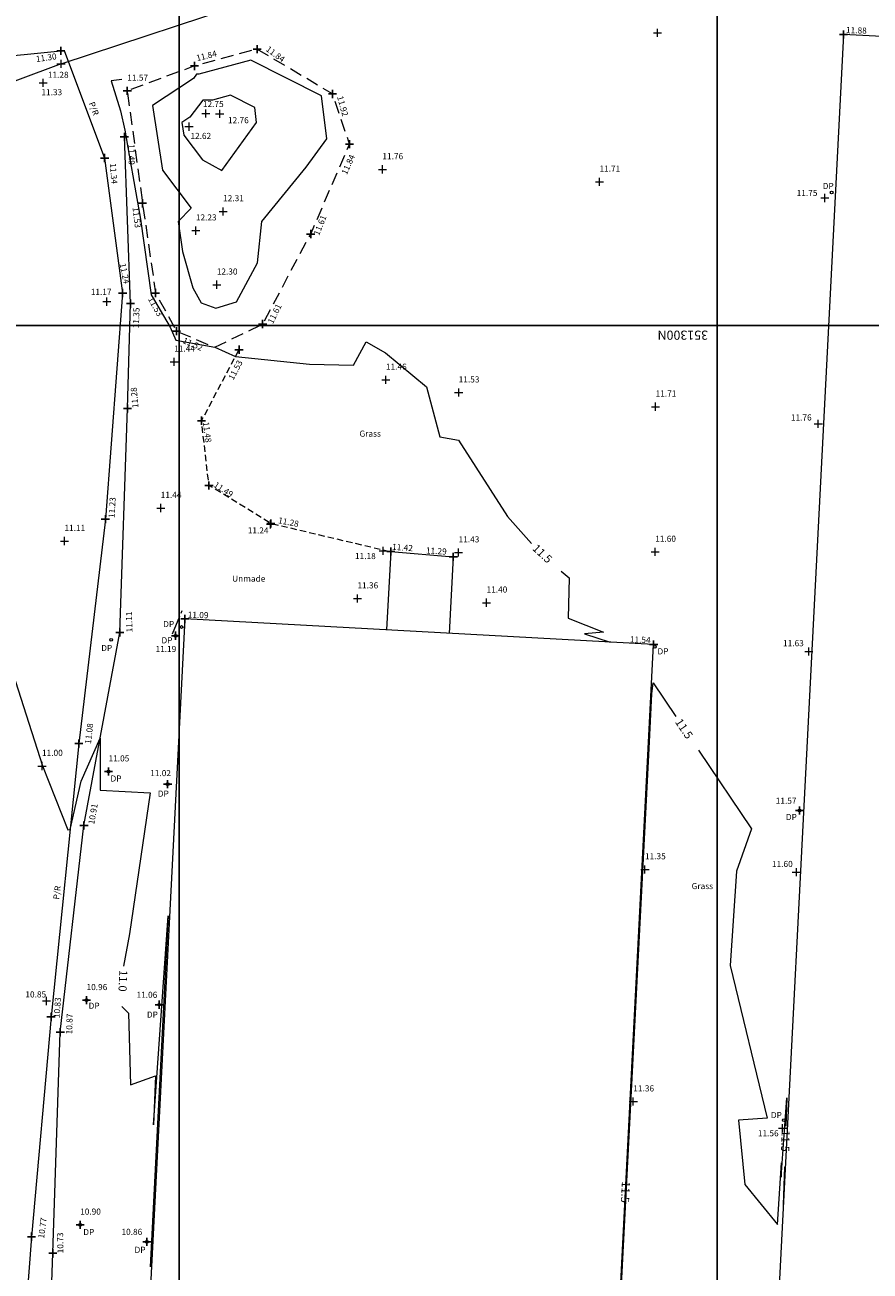
# Model space of a CAD drawing. Extents: x 508809198 to 509095798, y 351106771 to 351348771.
# Drawn here: x 508943924 to 508977220, y 351262738 to 351311847 of the extents above; entities that cross this region are included whole.
import ezdxf

# ---------------------------------------------------------------- set-up
doc = ezdxf.new("R2010")
doc.units = 0
doc.header["$LTSCALE"] = 1000
doc.header["$MEASUREMENT"] = 0
for name, pattern in [('CENTER2', [1.125, 0.75, -0.125, 0.125, -0.125]), ('DASHED', [0.75, 0.5, -0.25]), ('HIDDEN', [0.375, 0.25, -0.125])]:
    doc.linetypes.add(name, pattern=pattern)
for name, color, linetype, lineweight in [('BANK', 254, 'DASHED', 0), ('BUILDING', 2, 'Continuous', 0), ('CONTOUR', 42, 'Continuous', 0), ('FENCE', 150, 'SSLFENCE', 0), ('INDEXCONTOUR', 142, 'Continuous', 0), ('PIPE', 130, 'CENTER2', 0), ('POINT', 7, 'Continuous', 0), ('SPOTLEVEL', 240, 'Continuous', 0), ('TREECANOPY-LEFT', 82, 'SSLTREER', 0), ('TREECANOPY-RIGHT', 82, 'SSLTREEL', 0), ('VERGE', 7, 'HIDDEN', 0)]:
    doc.layers.add(name, color=color, linetype=linetype, lineweight=lineweight)
for name, color, linetype in [('GRID', 254, 'Continuous'), ('LEVELS', 40, 'Continuous'), ('SHEET 1', 254, 'Continuous'), ('TEXT', 80, 'Continuous')]:
    doc.layers.add(name, color=color, linetype=linetype)
doc.styles.add('SSL', font='simplex.shx')
doc.styles.get("Standard").update_dxf_attribs({"font": 'simplex.shx', "height": 240})
doc.linetypes.add('SSLFENCE', pattern='A,1,-0.1,["|",SSL,S=0.13,R=0,X=0,Y=-0.055],-0.1', length=1.2)
doc.linetypes.add('SSLTREEL', pattern='A,0.0001,-0.165,[")",SSL,S=0.24,R=110,X=0.1014,Y=0.0975],-0.15,[")",SSL,S=0.3,R=90,X=0.384,Y=0.125],-0.4,[")",SSL,S=0.24,R=70,X=0.353,Y=0.027],-0.43', length=1.1451)
doc.linetypes.add('SSLTREER', pattern='A,0.0001,-0.165,["(",SSL,S=0.24,R=70,X=0.075,Y=-0.174],-0.15,["(",SSL,S=0.3,R=90,X=0.385,Y=-0.226],-0.4,["(",SSL,S=0.24,R=110,X=0.382,Y=-0.104],-0.43', length=1.1451)

# ---------------------------------------------------------------- blocks, each defined once
blk = doc.blocks.new('LEVELCROSS2')
at = {"color": 0, "linetype": 'ByBlock', "lineweight": -2, "flags": 128}
for points in [[(-0.5, 0), (0.5, 0)], [(0, -0.5), (0, 0.5)]]:
    blk.add_lwpolyline(points, dxfattribs=at)
blk = doc.blocks.new('ROUND')
blk.add_ellipse((0, 0), major_axis=(0.0636, 0.0636), ratio=1, start_param=5.497787, end_param=11.780972)

msp = doc.modelspace()

# ---------------------------------------------------------------- linework, layer by layer
at = {"layer": 'BANK', "flags": 128}
msp.add_lwpolyline([(508951399, 351299143), (508953288, 351300059), (508955181, 351303606), (508956714, 351307147), (508956038, 351309126), (508953070, 351310895), (508950605, 351310230), (508947957, 351309248), (508948555, 351304818), (508949071, 351301281), (508949899, 351299780), (508951399, 351299143)], dxfattribs=at)
at = {"layer": 'BUILDING'}
for p, q in [((508958336, 351291094), (508958167, 351288002)), ((508960800, 351290885), (508960635, 351287867))]:
    msp.add_line(p, q, dxfattribs=at)
at = {"layer": 'BUILDING', "flags": 128}
for points in [[(508986265, 351237413), (508990029, 351310743), (508976169, 351311473), (508972405, 351238143), (508986265, 351237413)], [(508958336, 351291094), (508960800, 351290885)], [(508968694, 351287426), (508950222, 351288437), (508947705, 351239428), (508966177, 351238417), (508968694, 351287426)]]:
    msp.add_lwpolyline(points, dxfattribs=at)
at = {"layer": 'CONTOUR', "flags": 128}
for points in [[(508952265, 351300937), (508953086, 351302475), (508953255, 351304104), (508955007, 351306240), (508955818, 351307357), (508955602, 351309049), (508952820, 351310462), (508950778, 351309902), (508950683, 351309900), (508950561, 351309738), (508948956, 351308669), (508949346, 351306119), (508950468, 351304625), (508949964, 351304096), (508950131, 351302923), (508950536, 351301480), (508950868, 351300900), (508951451, 351300682), (508952265, 351300937)], [(508947748, 351309690), (508947321, 351309641), (508947692, 351308464), (508947857, 351307693), (508948037, 351306718), (508948480, 351304191), (508948892, 351301206), (508949645, 351299931), (508949870, 351299420), (508951399, 351299143), (508952219, 351298784), (508955133, 351298477), (508956873, 351298435), (508957369, 351299364), (508958128, 351298930), (508959748, 351297578), (508960269, 351295617), (508961011, 351295484), (508962936, 351292479), (508963882, 351291409)], [(508942286, 351293080), (508942243, 351291335), (508943017, 351287652), (508944616, 351282653), (508945620, 351280129), (508945703, 351280143), (508946139, 351282049), (508946888, 351283740), (508946886, 351281694), (508948853, 351281582), (508948039, 351276034), (508947812, 351274759)], [(508965056, 351290322), (508965366, 351290057), (508965324, 351288462), (508966719, 351287921), (508965971, 351287850), (508966978, 351287520)], [(508967268, 351259148), (508968512, 351283337), (508968619, 351285488), (508968677, 351285918), (508969564, 351284598)], [(508970457, 351283270), (508972543, 351280166), (508971960, 351278501), (508971704, 351274782), (508973160, 351268770), (508972030, 351268681), (508972282, 351266150), (508973577, 351264575), (508973732, 351267008), (508973719, 351266444), (508973943, 351269571), (508973905, 351268444)], [(508947740, 351273161), (508948010, 351272901), (508948079, 351270077), (508949067, 351270437), (508948994, 351268499), (508949573, 351276742), (508948864, 351262911)], [(508973851, 351266845), (508973801, 351265342)]]:
    msp.add_lwpolyline(points, dxfattribs=at)
at = {"layer": 'FENCE', "flags": 128}
for points in [[(508873817, 351177290), (508875212, 351185146), (508875864, 351199482), (508876037, 351202954), (508876207, 351207800), (508876719, 351214218), (508877432, 351220322), (508879055, 351239287), (508878669, 351253909), (508879196, 351263592), (508879611, 351272891), (508879967, 351277642), (508880414, 351286030), (508881664, 351298970), (508892816, 351301295), (508901559, 351302546), (508910589, 351304189), (508917250, 351306002), (508924834, 351308129), (508932990, 351309601), (508938727, 351310174), (508945475, 351310837), (508947064, 351306602), (508947773, 351301281), (508947093, 351292371), (508946047, 351283525), (508944953, 351272755), (508944181, 351264093), (508943416, 351254092), (508942305, 351244269), (508941455, 351238779), (508941550, 351231631), (508941205, 351228001), (508949576, 351227127), (508959036, 351225880), (508969166, 351224205), (508972473, 351223226), (508973582, 351221873), (508974380, 351220334), (508974813, 351218658), (508975532, 351215106), (508975345, 351205695), (508974686, 351197362), (508973850, 351190211), (508972931, 351181610), (508972693, 351177861), (508970059, 351176379)], [(508972938, 351176934), (508973684, 351180375), (508974477, 351191043), (508975019, 351194385), (508975887, 351205473), (508976077, 351211701), (508975813, 351218278), (508975490, 351219851), (508973952, 351222438), (508972703, 351223542), (508970915, 351224647), (508963140, 351225977), (508954482, 351227492), (508945888, 351228390), (508942542, 351228803), (508941766, 351230410), (508941649, 351236234), (508943337, 351244691), (508944676, 351253475), (508945023, 351263439), (508945317, 351272151), (508946249, 351280301), (508947662, 351287906), (508947967, 351296731), (508948079, 351300864), (508947841, 351307438)]]:
    msp.add_lwpolyline(points, dxfattribs=at)
at = {"layer": 'GRID'}
for p, q in [((508950000, 351106771), (508950000, 351348771)), ((509095798, 351300000), (508809198, 351300000))]:
    msp.add_line(p, q, dxfattribs=at)
at = {"layer": 'INDEXCONTOUR', "flags": 128}
msp.add_lwpolyline([(508950927, 351308876), (508950423, 351308211), (508950109, 351308001), (508950185, 351307501), (508950916, 351306528), (508951675, 351306107), (508953053, 351308004), (508952978, 351308588), (508952019, 351309075), (508951315, 351308882), (508950927, 351308876)], dxfattribs=at)
at = {"layer": 'PIPE', "flags": 128}
msp.add_lwpolyline([(508949739, 351287851), (508950126, 351288783)], dxfattribs=at)
at = {"layer": 'SHEET 1'}
msp.add_lwpolyline([(508809198, 351106771), (508971198, 351106771), (508971198, 351315371), (508809198, 351315371)], close=True, dxfattribs=at)
at = {"layer": 'TREECANOPY-LEFT'}
msp.add_line((508945345, 351310314), (508960433, 351315318), dxfattribs=at)
at = {"layer": 'TREECANOPY-RIGHT', "flags": 128}
msp.add_lwpolyline([(508945345, 351310314), (508940175, 351308382), (508937704, 351309610), (508923853, 351307260), (508923363, 351305452), (508917658, 351303966), (508917247, 351301703), (508915735, 351301307), (508911329, 351302111), (508907538, 351300885), (508902867, 351301316), (508896391, 351300083), (508893379, 351300432), (508892344, 351297821), (508887168, 351295372), (508882688, 351295884), (508882438, 351294407), (508882187, 351283835), (508882344, 351278390), (508880896, 351276205), (508881980, 351268857), (508881714, 351256418), (508882358, 351246106), (508882652, 351235656), (508880530, 351225290), (508879265, 351223613), (508877902, 351207270), (508877299, 351192013), (508878083, 351188048), (508877043, 351185851), (508876040, 351177123), (508874087, 351159751), (508875569, 351153967), (508876106, 351150846), (508877702, 351149371), (508883357, 351153981), (508890287, 351156111)], dxfattribs=at)
at = {"layer": 'VERGE', "flags": 128}
msp.add_lwpolyline([(508958287, 351291088), (508953611, 351292195), (508951175, 351293700), (508950883, 351296249), (508952358, 351299047)], dxfattribs=at)

# ---------------------------------------------------------------- block references
at = {"layer": 'LEVELS', "xscale": 320, "yscale": 320, "zscale": 320}
for p in [(508976169, 351311473), (508945339, 351310824), (508953070, 351310895), (508950605, 351310230), (508947957, 351309248), (508956038, 351309126), (508947841, 351307438), (508956714, 351307147), (508947064, 351306602), (508948555, 351304818), (508955181, 351303606), (508947773, 351301281), (508949071, 351301281), (508948079, 351300864), (508949899, 351299780), (508953288, 351300059), (508952358, 351299047), (508947967, 351296731), (508950883, 351296249), (508951175, 351293700), (508947093, 351292371), (508953611, 351292195), (508958336, 351291094), (508960800, 351290885), (508950222, 351288437), (508947662, 351287906), (508949862, 351287776), (508968694, 351287426), (508946047, 351283525), (508947218, 351282422), (508949547, 351281924), (508974443, 351280892), (508946249, 351280301), (508946351, 351273410), (508949213, 351273236), (508944953, 351272755), (508945317, 351272151), (508946099, 351264562), (508944181, 351264093), (508948724, 351263889), (508945023, 351263439)]:
    msp.add_blockref('LEVELCROSS2', p, dxfattribs=at)
at = {"layer": 'POINT', "xscale": 600.0000000000001, "yscale": 600.0000000000001, "zscale": 600.0000000000001}
for p in [(508975706, 351305238), (508950098, 351288121), (508947319, 351287617), (508949862, 351287776), (508968740, 351287340), (508947218, 351282422), (508949547, 351281924), (508974443, 351280892), (508946351, 351273410), (508949213, 351273236), (508973823, 351268688), (508946099, 351264562), (508948724, 351263889)]:
    msp.add_blockref('ROUND', p, dxfattribs=at)
at = {"layer": 'SPOTLEVEL', "xscale": 320, "yscale": 320, "zscale": 320}
for p in [(508968842, 351311535), (508945345, 351310314), (508944646, 351309566), (508951051, 351308356), (508951598, 351308345), (508950390, 351307838), (508958007, 351306154), (508966559, 351305664), (508975440, 351305027), (508951731, 351304498), (508950658, 351303741), (508951482, 351301609), (508947147, 351300943), (508949802, 351298571), (508958146, 351297858), (508961012, 351297357), (508968770, 351296801), (508975181, 351296125), (508949274, 351292809), (508953599, 351292166), (508945480, 351291507), (508958034, 351291119), (508961009, 351291052), (508968755, 351291078), (508957024, 351289241), (508962110, 351289077), (508974803, 351287154), (508944597, 351282642), (508968352, 351278565), (508974317, 351278459), (508944772, 351273382), (508967892, 351269417), (508973766, 351268372)]:
    msp.add_blockref('LEVELCROSS2', p, dxfattribs=at)

# ---------------------------------------------------------------- texts
at = {"layer": 'CONTOUR'}
for s, rotation, p in [('11.5', 317.2119, (508963891, 351291182)), ('11.5', 303.9041, (508969521, 351284376)), ('11.0', 267.4413, (508947645, 351274606)), ('11.5', 268.0825, (508973740, 351268289)), ('11.5', 267.0604, (508967445, 351266281))]:
    msp.add_text(s, height=320, rotation=rotation, dxfattribs=at).set_placement(p)
at = {"layer": 'LEVELS'}
for s, rotation, p in [('11.88', 358.1897, (508976269, 351311526)), ('11.30', 8.223, (508944377, 351310379)), ('11.84', 14.0192, (508950710, 351310416)), ('11.84', 323.8763, (508953392, 351310841)), ('11.92', 285.4097, (508956219, 351309012)), ('11.49', 270.3498, (508948004, 351307148)), ('11.84', 65.9288, (508956602, 351305923)), ('11.34', 274.4303, (508947270, 351306386)), ('11.53', 276.9015, (508948162, 351304649)), ('11.61', 68.1737, (508955510, 351303529)), ('11.24', 281.7244, (508947651, 351302429)), ('11.53', 298.8413, (508948761, 351301046)), ('11.61', 63.9067, (508953689, 351300045)), ('11.35', 88.13, (508948414, 351299887)), ('11.52', 336.2771, (508950114, 351299324)), ('11.53', 62.4504, (508952135, 351297829)), ('11.28', 95.1346, (508948398, 351296759)), ('11.48', 277.7433, (508950932, 351296188)), ('11.49', 327.3386, (508951339, 351293658)), ('11.23', 86.3967, (508947452, 351292411)), ('11.28', 349.1398, (508953885, 351292212)), ('11.42', 355.6573, (508958383, 351291166)), ('11.29', 356.4282, (508959717, 351291021)), ('11.11', 91.7921, (508948163, 351287912)), ('11.09', 358.2612, (508950335, 351288488)), ('11.54', 357.5892, (508967752, 351287516)), ('11.08', 83.4291, (508946524, 351283499)), ('10.91', 80.0239, (508946652, 351280328)), ('10.83', 85.7893, (508945289, 351272700)), ('10.87', 88.1011, (508945783, 351272063)), ('10.77', 82.25, (508944677, 351264011)), ('10.73', 91.0152, (508945442, 351263440))]:
    msp.add_text(s, height=240, rotation=rotation, dxfattribs=at).set_placement(p)
for s, p in [('11.57', (508947957, 351309648)), ('11.19', (508949068, 351287134)), ('11.05', (508947218, 351282822)), ('11.02', (508948859, 351282242)), ('11.57', (508973504, 351281153)), ('10.96', (508946351, 351273810)), ('11.06', (508948320, 351273506)), ('10.90', (508946099, 351264962)), ('10.86', (508947727, 351264164))]:
    msp.add_text(s, height=240, dxfattribs=at).set_placement(p)
at = {"layer": 'SHEET 1', "color": 254}
msp.add_text('351300N', height=360, rotation=180, dxfattribs=at).set_placement((508970838, 351299800))
at = {"layer": 'SPOTLEVEL'}
for s, p in [('11.28', (508944827, 351309763)), ('11.33', (508944573, 351309075)), ('12.75', (508950935, 351308611)), ('12.76', (508951924, 351307973)), ('12.62', (508950444, 351307354)), ('11.76', (508958007, 351306554)), ('11.71', (508966559, 351306064)), ('11.75', (508974328, 351305107)), ('12.31', (508951731, 351304898)), ('12.23', (508950658, 351304141)), ('12.30', (508951482, 351302009)), ('11.17', (508946518, 351301208)), ('11.44', (508949802, 351298971)), ('11.46', (508958146, 351298258)), ('11.53', (508961012, 351297757)), ('11.71', (508968770, 351297201)), ('11.76', (508974100, 351296257)), ('11.44', (508949274, 351293209)), ('11.11', (508945480, 351291907)), ('11.24', (508952703, 351291806)), ('11.43', (508961009, 351291452)), ('11.60', (508968755, 351291478)), ('11.18', (508956927, 351290795)), ('11.36', (508957024, 351289641)), ('11.40', (508962110, 351289477)), ('11.63', (508973791, 351287361)), ('11.00', (508944597, 351283042)), ('11.35', (508968352, 351278965)), ('11.60', (508973354, 351278662)), ('10.85', (508943942, 351273521)), ('11.36', (508967892, 351269817)), ('11.56', (508972799, 351268049))]:
    msp.add_text(s, height=240, dxfattribs=at).set_placement(p)
at = {"layer": 'TEXT'}
for rotation, p in [(290.5726, (508946434, 351308762)), (82.7575, (508945273, 351277368))]:
    msp.add_text('P/R', height=240, rotation=rotation, dxfattribs=at).set_placement(p)
for s, p in [('DP', (508975354, 351305379)), ('Grass', (508957103, 351295621)), ('Unmade', (508952087, 351289906)), ('DP', (508949371, 351288114)), ('DP', (508949304, 351287476)), ('DP', (508946930, 351287173)), ('DP', (508968845, 351287041)), ('DP', (508947297, 351282029)), ('DP', (508949160, 351281433)), ('DP', (508973902, 351280510)), ('Grass', (508970190, 351277790)), ('DP', (508946433, 351273074)), ('DP', (508948729, 351272725)), ('DP', (508973311, 351268764)), ('DP', (508946223, 351264155)), ('DP', (508948243, 351263456))]:
    msp.add_text(s, height=240, dxfattribs=at).set_placement(p)

doc.saveas('drawing.dxf')
